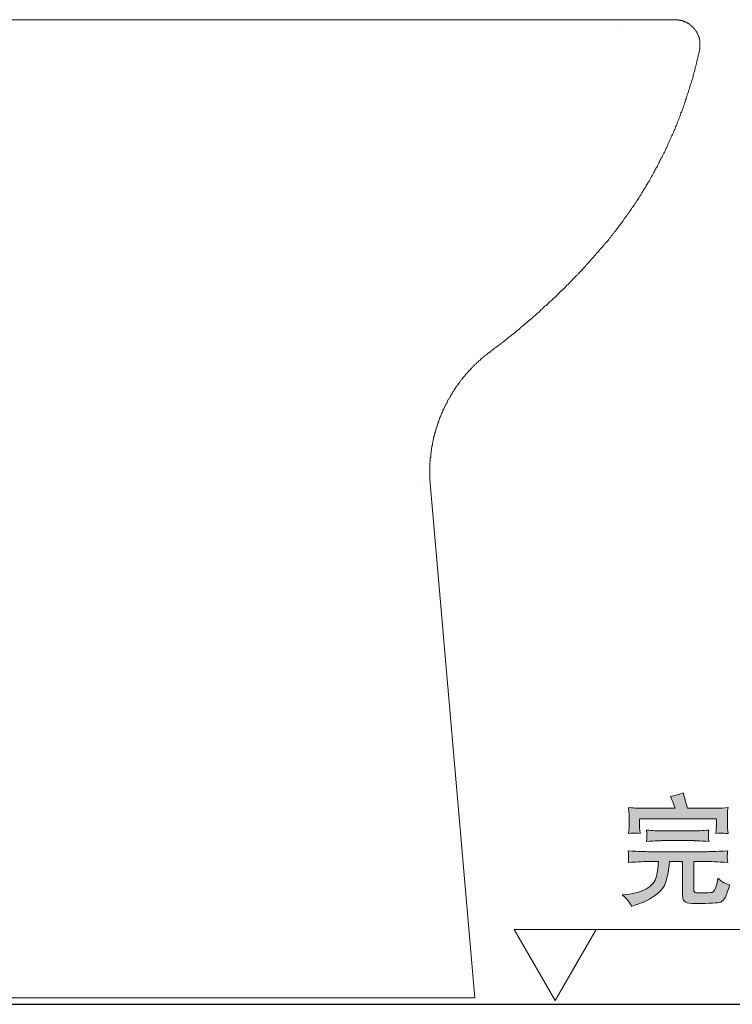
# Model space of a CAD drawing. Units: inches. Extents: x -1464 to 1096, y -1116 to 345.
# Drawn here: x 112 to 398, y -685 to -291 of the extents above; entities that cross this region are included whole.
import ezdxf

# ---------------------------------------------------------------- set-up
doc = ezdxf.new("R2010")
doc.units = ezdxf.units.IN
doc.header["$MEASUREMENT"] = 0
doc.layers.add('图层 1', color=7, linetype='Continuous')

msp = doc.modelspace()

# ---------------------------------------------------------------- hatches: boundary and pattern name
at = {"layer": '图层 1'}
h = msp.add_hatch(color=7, dxfattribs=at)
h.dxf.hatch_style = 2
edge = h.paths.add_edge_path()
edge.add_spline(control_points=[(369.6, -619.33), (369.6, -619.33), (382.55, -619.33), (382.55, -619.33), (382.73, -619.33), (384.68, -619.41), (388.4, -619.6), (388.4, -619.6), (388.26, -618.27), (388.26, -618.27), (388.24, -618.27), (388.24, -617.99), (388.26, -617.41), (388.26, -617.41), (388.26, -616.69), (388.26, -616.69), (388.26, -616.35), (388.3, -615.83), (388.4, -615.13), (385.86, -615.31), (383.89, -615.41), (382.45, -615.41), (382.45, -615.41), (369.68, -615.41), (369.68, -615.41), (367.92, -615.41), (365.84, -615.31), (363.51, -615.13), (363.51, -615.13), (363.61, -616.65), (363.61, -616.65), (363.61, -616.65), (363.65, -617.37), (363.65, -617.37), (363.65, -617.55), (363.63, -617.83), (363.61, -618.19), (363.57, -618.57), (363.55, -619.03), (363.51, -619.6), (367.22, -619.41), (369.24, -619.33), (369.6, -619.33)], knot_values=[0, 0, 0, 0, 1, 1, 1, 2, 2, 2, 3, 3, 3, 4, 4, 4, 5, 5, 5, 6, 6, 6, 7, 7, 7, 8, 8, 8, 9, 9, 9, 10, 10, 10, 11, 11, 11, 12, 12, 12, 13, 13, 13, 14, 14, 14, 14], degree=3, periodic=0)
edge = h.paths.add_edge_path()
edge.add_spline(control_points=[(356.55, -643.88), (356.89, -644.42), (357.23, -645), (357.53, -645.62), (357.53, -645.62), (358.75, -645.14), (358.75, -645.14), (358.75, -645.14), (360.77, -644.5), (360.77, -644.5), (362.77, -643.82), (364.86, -642.7), (367.1, -641.12), (369.32, -639.5), (370.68, -637.75), (371.24, -635.77), (371.76, -633.81), (372.1, -632.33), (372.26, -631.33), (372.42, -630.35), (372.5, -629.65), (372.54, -629.26), (372.56, -628.84), (372.62, -628.32), (372.68, -627.66), (372.68, -627.66), (377.97, -627.66), (377.97, -627.66), (377.97, -627.66), (377.97, -641.26), (377.97, -641.26), (377.97, -641.94), (378.05, -642.48), (378.21, -642.86), (378.37, -643.26), (378.71, -643.62), (379.23, -643.96), (379.75, -644.28), (381.11, -644.44), (383.29, -644.44), (388.82, -644.5), (392.08, -644.32), (393.06, -643.88), (394.06, -643.44), (394.73, -642.78), (395.09, -641.88), (395.47, -641), (396.07, -639.34), (396.87, -636.95), (395.51, -636.63), (394.53, -636.27), (393.92, -635.87), (393.34, -635.45), (392.72, -634.95), (392.1, -634.37), (391.92, -635.69), (391.66, -636.85), (391.3, -637.91), (390.96, -638.95), (390.6, -639.6), (390.22, -639.84), (389.84, -640.1), (388.66, -640.22), (386.66, -640.22), (384.5, -640.24), (383.29, -640.2), (383.03, -640.08), (382.77, -639.94), (382.59, -639.76), (382.51, -639.5), (382.43, -639.26), (382.41, -638.89), (382.41, -638.35), (382.41, -638.35), (382.41, -627.66), (382.41, -627.66), (382.41, -627.66), (387.22, -627.66), (387.22, -627.66), (388.78, -627.66), (391.72, -627.78), (396.03, -628.04), (396.03, -628.04), (395.85, -626.46), (395.85, -626.46), (395.81, -626.4), (395.81, -626.18), (395.83, -625.82), (395.83, -625.44), (395.85, -625.1), (395.87, -624.8), (395.89, -624.48), (395.95, -624.04), (396.03, -623.4), (390.98, -623.64), (388.04, -623.74), (387.22, -623.74), (387.22, -623.74), (364.57, -623.74), (364.57, -623.74), (363.37, -623.74), (360.59, -623.64), (356.17, -623.4), (356.27, -624.8), (356.31, -625.6), (356.33, -625.8), (356.35, -626), (356.35, -626.28), (356.31, -626.62), (356.29, -626.98), (356.23, -627.46), (356.17, -628.04), (360.27, -627.78), (363.07, -627.66), (364.57, -627.66), (364.57, -627.66), (368.26, -627.66), (368.26, -627.66), (368.26, -627.66), (368.22, -628.88), (368.22, -628.88), (368.18, -629.49), (368, -630.85), (367.68, -632.91), (367.36, -634.97), (366.16, -636.73), (364.07, -638.19), (361.99, -639.64), (359.05, -640.54), (355.23, -640.88), (355.23, -640.88), (353.8, -641.02), (353.8, -641.02), (355.29, -642.38), (356.21, -643.34), (356.55, -643.88)], knot_values=[0, 0, 0, 0, 1, 1, 1, 2, 2, 2, 3, 3, 3, 4, 4, 4, 5, 5, 5, 6, 6, 6, 7, 7, 7, 8, 8, 8, 9, 9, 9, 10, 10, 10, 11, 11, 11, 12, 12, 12, 13, 13, 13, 14, 14, 14, 15, 15, 15, 16, 16, 16, 17, 17, 17, 18, 18, 18, 19, 19, 19, 20, 20, 20, 21, 21, 21, 22, 22, 22, 23, 23, 23, 24, 24, 24, 25, 25, 25, 26, 26, 26, 27, 27, 27, 28, 28, 28, 29, 29, 29, 30, 30, 30, 31, 31, 31, 32, 32, 32, 33, 33, 33, 34, 34, 34, 35, 35, 35, 36, 36, 36, 37, 37, 37, 38, 38, 38, 39, 39, 39, 40, 40, 40, 41, 41, 41, 42, 42, 42, 43, 43, 43, 44, 44, 44, 45, 45, 45, 45], degree=3, periodic=0)
edge = h.paths.add_edge_path()
edge.add_spline(control_points=[(358.61, -616.27), (358.87, -616.29), (359.65, -616.35), (360.95, -616.43), (360.95, -616.43), (360.77, -614.85), (360.77, -614.85), (360.73, -614.61), (360.73, -613.97), (360.73, -612.85), (360.73, -612.85), (360.73, -610.57), (360.73, -610.57), (360.73, -610.57), (391.48, -610.57), (391.48, -610.57), (391.48, -610.57), (391.48, -612.63), (391.48, -612.63), (391.48, -613.39), (391.46, -613.99), (391.44, -614.49), (391.4, -614.97), (391.34, -615.63), (391.24, -616.47), (392.46, -616.35), (393.24, -616.31), (393.58, -616.31), (393.9, -616.33), (394.75, -616.39), (396.13, -616.47), (396.13, -616.47), (395.95, -614.37), (395.95, -614.37), (395.91, -614.09), (395.89, -613.53), (395.89, -612.67), (395.89, -612.67), (395.89, -609.93), (395.89, -609.93), (395.89, -609.16), (395.89, -608.54), (395.93, -608.06), (395.93, -607.6), (396.01, -606.94), (396.13, -606.08), (394.51, -606.24), (393.16, -606.32), (392.08, -606.32), (392.08, -606.32), (379.87, -606.32), (379.87, -606.32), (379.87, -606.32), (378.19, -600.22), (378.19, -600.22), (376.47, -600.84), (374.75, -601.34), (373.04, -601.66), (373.04, -601.66), (373.8, -603.28), (373.8, -603.28), (374.08, -603.92), (374.47, -604.94), (375.01, -606.32), (375.01, -606.32), (359.83, -606.32), (359.83, -606.32), (358.97, -606.32), (357.81, -606.22), (356.31, -606.04), (356.31, -606.04), (356.45, -608), (356.45, -608), (356.51, -608.92), (356.55, -609.56), (356.55, -609.93), (356.55, -609.93), (356.55, -612.73), (356.55, -612.73), (356.55, -613.41), (356.47, -614.65), (356.31, -616.43), (357.59, -616.31), (358.37, -616.25), (358.61, -616.27)], knot_values=[0, 0, 0, 0, 1, 1, 1, 2, 2, 2, 3, 3, 3, 4, 4, 4, 5, 5, 5, 6, 6, 6, 7, 7, 7, 8, 8, 8, 9, 9, 9, 10, 10, 10, 11, 11, 11, 12, 12, 12, 13, 13, 13, 14, 14, 14, 15, 15, 15, 16, 16, 16, 17, 17, 17, 18, 18, 18, 19, 19, 19, 20, 20, 20, 21, 21, 21, 22, 22, 22, 23, 23, 23, 24, 24, 24, 25, 25, 25, 26, 26, 26, 27, 27, 27, 28, 28, 28, 28], degree=3, periodic=0)

# ---------------------------------------------------------------- linework, layer by layer
at = {"layer": '图层 1', "color": 7, "lineweight": 9}
for points in [[(-34.4, -290.78), (346.86, -290.78)], [(338.79, -290.78), (346.86, -290.78)], [(346.86, -290.78), (374.94, -290.78)], [(384.7, -302.88), (384.7, -302.72), (384.87, -302.55), (384.87, -302.38), (384.87, -302.21), (384.87, -302.05), (384.87, -301.87), (384.87, -301.71), (384.87, -301.54), (384.87, -301.37), (384.87, -301.2), (384.87, -301.03), (384.87, -300.87), (384.87, -300.7), (384.87, -300.53), (384.87, -300.36), (384.87, -300.2), (384.87, -300.03), (384.87, -299.86), (384.87, -299.69), (384.87, -299.53), (384.87, -299.35), (384.87, -299.19), (384.7, -299.02), (384.7, -298.85), (384.7, -298.69), (384.7, -298.52), (384.7, -298.35), (384.53, -298.18), (384.53, -298.01), (384.53, -297.84), (384.53, -297.67), (384.36, -297.67), (384.36, -297.5), (384.36, -297.34), (384.2, -297.17), (384.2, -297), (384.2, -296.84), (384.02, -296.84), (384.02, -296.67), (384.02, -296.5), (383.86, -296.5), (383.86, -296.33), (383.86, -296.16), (383.69, -296), (383.69, -295.82), (383.53, -295.66), (383.35, -295.49), (383.35, -295.32), (383.19, -295.15), (383.02, -294.99), (383.02, -294.82), (382.85, -294.82), (382.85, -294.65), (382.68, -294.48), (382.52, -294.31), (382.34, -294.14), (382.34, -293.98), (382.18, -293.98), (382.18, -293.81), (382.01, -293.81), (382.01, -293.64), (381.84, -293.64), (381.84, -293.48), (381.67, -293.48), (381.51, -293.31), (381.34, -293.14), (381.17, -292.96), (381, -292.96), (381, -292.8), (380.83, -292.8), (380.83, -292.63), (380.67, -292.63), (380.5, -292.46), (380.33, -292.3), (380.16, -292.3), (379.99, -292.13), (379.82, -292.13), (379.82, -291.95), (379.66, -291.95), (379.49, -291.95), (379.49, -291.8), (379.33, -291.8), (379.15, -291.8), (379.15, -291.63), (378.99, -291.63), (378.81, -291.63), (378.65, -291.45), (378.48, -291.45), (378.31, -291.45), (378.31, -291.29), (378.14, -291.29), (377.97, -291.29), (377.81, -291.29), (377.81, -291.11), (377.64, -291.11), (377.47, -291.11), (377.3, -291.11), (377.14, -290.94), (376.96, -290.94), (376.8, -290.94), (376.63, -290.94), (376.46, -290.94), (376.29, -290.94), (376.13, -290.78), (375.96, -290.78), (375.79, -290.78), (375.62, -290.78), (375.46, -290.78), (375.28, -290.78), (375.11, -290.78), (374.94, -290.78)], [(354.24, -293.74), (354.24, -293.74)], [(346.19, -381.24), (346.52, -380.9), (346.86, -380.4), (347.19, -380.06), (347.7, -379.56), (348.04, -379.22), (348.37, -378.71), (348.71, -378.21), (349.04, -377.88), (349.39, -377.37), (349.72, -377.04), (350.06, -376.53), (350.39, -376.19), (350.72, -375.69), (351.06, -375.35), (351.4, -374.85), (351.74, -374.35), (352.07, -374.01), (352.41, -373.51), (352.74, -373.17), (353.08, -372.67), (353.42, -372.17), (353.76, -371.83), (354.09, -371.32), (354.25, -370.98), (354.6, -370.48), (354.92, -369.98), (355.27, -369.64), (355.6, -369.13), (355.93, -368.63), (356.28, -368.3), (356.61, -367.79), (356.96, -367.29), (357.11, -366.95), (357.46, -366.45), (357.79, -365.94), (358.13, -365.6), (358.47, -365.1), (358.81, -364.59), (358.97, -364.08), (359.3, -363.75), (359.65, -363.24), (359.98, -362.73), (360.15, -362.41), (360.49, -361.91), (360.82, -361.4), (361.16, -360.89), (361.32, -360.56), (361.66, -360.05), (362, -359.55), (362.33, -359.04), (362.5, -358.54), (362.84, -358.21), (363.17, -357.71), (363.35, -357.2), (363.68, -356.69), (364.02, -356.18), (364.18, -355.85), (364.52, -355.34), (364.86, -354.84), (365.03, -354.34), (365.36, -353.83), (365.53, -353.5), (365.86, -353), (366.2, -352.5), (366.36, -351.98), (366.71, -351.48), (366.87, -350.98), (367.21, -350.47), (367.37, -350.13), (367.71, -349.63), (367.88, -349.13), (368.22, -348.62), (368.39, -348.11), (368.73, -347.61), (368.89, -347.1), (369.23, -346.6), (369.4, -346.09), (369.73, -345.76), (369.89, -345.25), (370.23, -344.75), (370.41, -344.25), (370.74, -343.75), (370.91, -343.24), (371.07, -342.74), (371.41, -342.23), (371.58, -341.73), (371.92, -341.22), (372.09, -340.72), (372.26, -340.21), (372.6, -339.7), (372.76, -339.2), (372.93, -338.7), (373.26, -338.2), (373.43, -337.69), (373.61, -337.18), (373.94, -336.68), (374.11, -336.17), (374.28, -335.67), (374.61, -335.17), (374.77, -334.66), (374.94, -334.16), (375.11, -333.66), (375.46, -333.15), (375.62, -332.65), (375.79, -332.15), (375.96, -331.64), (376.13, -331.14), (376.46, -330.63), (376.63, -330.13), (376.8, -329.63), (376.96, -329.12), (377.14, -328.62), (377.3, -328.11), (377.64, -327.61), (377.81, -327.1), (377.97, -326.6), (378.14, -326.09), (378.31, -325.58), (378.48, -325.08), (378.65, -324.57), (378.81, -324.07), (378.99, -323.4), (379.15, -322.9), (379.33, -322.39), (379.49, -321.89), (379.66, -321.38), (379.82, -320.88), (379.99, -320.37), (380.16, -319.86), (380.33, -319.37), (380.5, -318.86), (380.67, -318.36), (380.83, -317.69), (381, -317.18), (381.17, -316.67), (381.34, -316.17), (381.51, -315.67), (381.67, -315.16), (381.84, -314.66), (382.01, -314.15), (382.18, -313.48), (382.18, -312.98), (382.34, -312.48), (382.52, -311.97), (382.68, -311.47), (382.85, -310.96), (383.02, -310.27), (383.02, -309.77), (383.19, -309.28), (383.35, -308.78), (383.53, -308.27), (383.69, -307.76), (383.69, -307.26), (383.86, -306.58), (384.02, -306.07), (384.2, -305.57), (384.2, -305.06), (384.36, -304.57), (384.53, -303.9), (384.53, -303.39), (384.7, -302.88)], [(301.11, -423.44), (301.62, -423.11), (302.12, -422.77), (302.63, -422.27), (303.13, -421.93), (303.8, -421.43), (304.31, -421.09), (304.82, -420.75), (305.32, -420.24), (305.82, -419.91), (306.5, -419.41), (307, -419.07), (307.51, -418.56), (308.02, -418.23), (308.52, -417.72), (309.02, -417.39), (309.53, -416.88), (310.2, -416.55), (310.7, -416.04), (311.21, -415.71), (311.71, -415.2), (312.22, -414.87), (312.72, -414.37), (313.22, -413.86), (313.73, -413.51), (314.23, -413.01), (314.74, -412.68), (315.24, -412.18), (315.75, -411.84), (316.26, -411.33), (316.76, -410.83), (317.26, -410.5), (317.93, -409.99), (318.43, -409.49), (318.94, -409.15), (319.44, -408.65), (319.96, -408.14), (320.46, -407.81), (320.95, -407.31), (321.29, -406.8), (321.8, -406.47), (322.3, -405.96), (322.8, -405.45), (323.31, -405.12), (323.82, -404.61), (324.32, -404.11), (324.82, -403.6), (325.33, -403.26), (325.83, -402.76), (326.34, -402.27), (326.85, -401.76), (327.35, -401.41), (327.86, -400.91), (328.19, -400.4), (328.7, -399.9), (329.21, -399.39), (329.71, -399.06), (330.21, -398.55), (330.72, -398.05), (331.22, -397.54), (331.55, -397.04), (332.06, -396.71), (332.57, -396.2), (333.07, -395.7), (333.57, -395.2), (333.91, -394.69), (334.42, -394.18), (334.92, -393.68), (335.42, -393.18), (335.93, -392.84), (336.26, -392.33), (336.76, -391.83), (337.27, -391.33), (337.78, -390.82), (338.11, -390.32), (338.62, -389.82), (339.13, -389.31), (339.46, -388.81), (339.96, -388.3), (340.46, -387.8), (340.97, -387.3), (341.31, -386.79), (341.82, -386.28), (342.32, -385.78), (342.66, -385.28), (343.16, -384.77), (343.5, -384.27), (344.01, -383.77), (344.51, -383.26), (344.84, -382.76), (345.34, -382.25), (345.85, -381.74), (346.19, -381.24)], [(301.11, -423.44), (300.78, -423.78), (300.62, -423.94), (300.27, -424.11), (300.1, -424.29), (299.77, -424.45), (299.61, -424.62), (299.27, -424.95), (299.1, -425.13), (298.76, -425.3), (298.59, -425.46), (298.25, -425.63), (298.09, -425.97), (297.75, -426.14), (297.58, -426.3), (297.25, -426.47), (297.08, -426.64), (296.9, -426.98), (296.57, -427.14), (296.4, -427.31), (296.07, -427.65), (295.9, -427.81), (295.73, -427.98), (295.39, -428.15), (295.23, -428.48), (295.06, -428.65), (294.73, -428.82), (294.56, -429.15), (294.23, -429.33), (294.05, -429.5), (293.89, -429.83), (293.55, -430), (293.38, -430.34), (293.22, -430.5), (293.05, -430.67), (292.71, -431.01), (292.54, -431.18), (292.37, -431.35), (292.04, -431.68), (291.86, -431.85), (291.69, -432.18), (291.53, -432.35), (291.19, -432.68), (291.03, -432.85), (290.86, -433.03), (290.69, -433.36), (290.52, -433.53), (290.18, -433.86), (290.01, -434.03), (289.85, -434.36), (289.68, -434.54), (289.51, -434.87), (289.17, -435.04), (289, -435.37), (288.84, -435.55), (288.67, -435.88), (288.49, -436.05), (288.33, -436.39), (288.16, -436.56), (287.99, -436.9), (287.66, -437.07), (287.49, -437.4), (287.32, -437.73), (287.16, -437.9), (286.99, -438.23), (286.82, -438.4), (286.65, -438.74), (286.48, -438.91), (286.31, -439.24), (286.15, -439.58), (285.98, -439.76), (285.81, -440.08), (285.65, -440.27), (285.47, -440.6), (285.31, -440.93), (285.14, -441.1), (284.97, -441.44), (284.8, -441.78), (284.63, -441.94), (284.46, -442.28), (284.3, -442.61), (284.12, -442.78), (283.96, -443.11), (283.79, -443.45), (283.79, -443.62), (283.62, -443.96), (283.46, -444.28), (283.29, -444.47), (283.12, -444.79), (282.95, -445.14), (282.78, -445.3), (282.78, -445.64), (282.62, -445.98), (282.44, -446.31), (282.28, -446.48), (282.11, -446.82), (282.11, -447.15), (281.94, -447.32), (281.78, -447.65), (281.6, -447.99), (281.43, -448.33), (281.43, -448.5), (281.26, -448.83), (281.1, -449.17), (281.1, -449.51), (280.93, -449.67), (280.77, -450.01), (280.6, -450.34), (280.6, -450.68), (280.43, -450.85), (280.26, -451.19), (280.26, -451.52), (280.1, -451.85), (280.1, -452.2), (279.93, -452.36), (279.76, -452.7), (279.76, -453.03), (279.59, -453.37), (279.59, -453.7), (279.42, -453.88), (279.25, -454.21), (279.25, -454.54), (279.08, -454.88), (279.08, -455.21), (278.92, -455.55), (278.92, -455.72), (278.75, -456.06), (278.75, -456.4), (278.58, -456.73), (278.58, -457.07), (278.41, -457.41), (278.41, -457.57), (278.25, -457.91), (278.25, -458.25), (278.25, -458.58), (278.08, -458.92), (278.08, -459.25), (277.91, -459.43), (277.91, -459.76), (277.91, -460.1), (277.73, -460.44), (277.73, -460.77), (277.73, -461.11), (277.57, -461.44), (277.57, -461.78), (277.57, -461.95), (277.4, -462.28), (277.4, -462.62), (277.4, -462.95), (277.23, -463.3), (277.23, -463.63), (277.23, -463.96), (277.23, -464.31), (277.06, -464.47), (277.06, -464.81), (277.06, -465.14), (277.06, -465.48), (277.06, -465.81), (276.9, -466.16), (276.9, -466.49), (276.9, -466.82), (276.9, -467.15), (276.9, -467.32), (276.9, -467.66), (276.73, -468), (276.73, -468.33), (276.73, -468.67), (276.73, -469.01), (276.73, -469.34), (276.73, -469.68), (276.73, -470.02), (276.73, -470.18), (276.73, -470.52), (276.73, -470.85), (276.73, -471.18), (276.73, -471.53), (276.73, -471.88), (276.73, -472.2), (276.73, -472.54), (276.73, -472.87), (276.73, -473.21), (276.73, -473.37), (276.73, -473.71), (276.73, -474.05), (276.73, -474.38), (276.73, -474.73), (276.73, -475.06)], [(294.73, -682.21), (276.73, -474.73)], [(276.73, -475.06), (276.73, -475.06)], [(273.38, -477.73), (273.38, -477.73)], [(294.56, -682.21), (-171.97, -682.21)], [(284.27, -684.58), (284.27, -684.58)], [(284.27, -684.58), (284.27, -684.58)], [(294.73, -682.21), (294.73, -682.21)]]:
    msp.add_lwpolyline(points, dxfattribs=at)
at = {"layer": '图层 1', "color": 7, "lineweight": 5}
for points in [[(326.88, -683.28), (310.48, -654.85), (343.31, -654.85), (326.88, -683.28), (310.48, -654.85), (343.31, -654.85), (326.88, -683.28)], [(539.91, -654.85), (341.51, -654.85)]]:
    msp.add_lwpolyline(points, dxfattribs=at)
at = {"layer": '图层 1', "color": 7, "lineweight": 30}
msp.add_lwpolyline([(-342.53, -684.82), (473.57, -684.82)], dxfattribs=at)
at = {"layer": '图层 1', "color": 7, "lineweight": 0}
for points, knots in [([(358.61, -616.27), (358.87, -616.29), (359.65, -616.35), (360.95, -616.43), (360.95, -616.43), (360.77, -614.85), (360.77, -614.85), (360.73, -614.61), (360.73, -613.97), (360.73, -612.85), (360.73, -612.85), (360.73, -610.57), (360.73, -610.57), (360.73, -610.57), (391.48, -610.57), (391.48, -610.57), (391.48, -610.57), (391.48, -612.63), (391.48, -612.63), (391.48, -613.39), (391.46, -613.99), (391.44, -614.49), (391.4, -614.97), (391.34, -615.63), (391.24, -616.47), (392.46, -616.35), (393.24, -616.31), (393.58, -616.31), (393.9, -616.33), (394.75, -616.39), (396.13, -616.47), (396.13, -616.47), (395.95, -614.37), (395.95, -614.37), (395.91, -614.09), (395.89, -613.53), (395.89, -612.67), (395.89, -612.67), (395.89, -609.93), (395.89, -609.93), (395.89, -609.16), (395.89, -608.54), (395.93, -608.06), (395.93, -607.6), (396.01, -606.94), (396.13, -606.08), (394.51, -606.24), (393.16, -606.32), (392.08, -606.32), (392.08, -606.32), (379.87, -606.32), (379.87, -606.32), (379.87, -606.32), (378.19, -600.22), (378.19, -600.22), (376.47, -600.84), (374.75, -601.34), (373.04, -601.66), (373.04, -601.66), (373.8, -603.28), (373.8, -603.28), (374.08, -603.92), (374.47, -604.94), (375.01, -606.32), (375.01, -606.32), (359.83, -606.32), (359.83, -606.32), (358.97, -606.32), (357.81, -606.22), (356.31, -606.04), (356.31, -606.04), (356.45, -608), (356.45, -608), (356.51, -608.92), (356.55, -609.56), (356.55, -609.93), (356.55, -609.93), (356.55, -612.73), (356.55, -612.73), (356.55, -613.41), (356.47, -614.65), (356.31, -616.43), (357.59, -616.31), (358.37, -616.25), (358.61, -616.27)], [0, 0, 0, 0, 1, 1, 1, 2, 2, 2, 3, 3, 3, 4, 4, 4, 5, 5, 5, 6, 6, 6, 7, 7, 7, 8, 8, 8, 9, 9, 9, 10, 10, 10, 11, 11, 11, 12, 12, 12, 13, 13, 13, 14, 14, 14, 15, 15, 15, 16, 16, 16, 17, 17, 17, 18, 18, 18, 19, 19, 19, 20, 20, 20, 21, 21, 21, 22, 22, 22, 23, 23, 23, 24, 24, 24, 25, 25, 25, 26, 26, 26, 27, 27, 27, 28, 28, 28, 28]), ([(369.6, -619.33), (369.6, -619.33), (382.55, -619.33), (382.55, -619.33), (382.73, -619.33), (384.68, -619.41), (388.4, -619.6), (388.4, -619.6), (388.26, -618.27), (388.26, -618.27), (388.24, -618.27), (388.24, -617.99), (388.26, -617.41), (388.26, -617.41), (388.26, -616.69), (388.26, -616.69), (388.26, -616.35), (388.3, -615.83), (388.4, -615.13), (385.86, -615.31), (383.89, -615.41), (382.45, -615.41), (382.45, -615.41), (369.68, -615.41), (369.68, -615.41), (367.92, -615.41), (365.84, -615.31), (363.51, -615.13), (363.51, -615.13), (363.61, -616.65), (363.61, -616.65), (363.61, -616.65), (363.65, -617.37), (363.65, -617.37), (363.65, -617.55), (363.63, -617.83), (363.61, -618.19), (363.57, -618.57), (363.55, -619.03), (363.51, -619.6), (367.22, -619.41), (369.24, -619.33), (369.6, -619.33)], [0, 0, 0, 0, 1, 1, 1, 2, 2, 2, 3, 3, 3, 4, 4, 4, 5, 5, 5, 6, 6, 6, 7, 7, 7, 8, 8, 8, 9, 9, 9, 10, 10, 10, 11, 11, 11, 12, 12, 12, 13, 13, 13, 14, 14, 14, 14]), ([(356.55, -643.88), (356.89, -644.42), (357.23, -645), (357.53, -645.62), (357.53, -645.62), (358.75, -645.14), (358.75, -645.14), (358.75, -645.14), (360.77, -644.5), (360.77, -644.5), (362.77, -643.82), (364.86, -642.7), (367.1, -641.12), (369.32, -639.5), (370.68, -637.75), (371.24, -635.77), (371.76, -633.81), (372.1, -632.33), (372.26, -631.33), (372.42, -630.35), (372.5, -629.65), (372.54, -629.26), (372.56, -628.84), (372.62, -628.32), (372.68, -627.66), (372.68, -627.66), (377.97, -627.66), (377.97, -627.66), (377.97, -627.66), (377.97, -641.26), (377.97, -641.26), (377.97, -641.94), (378.05, -642.48), (378.21, -642.86), (378.37, -643.26), (378.71, -643.62), (379.23, -643.96), (379.75, -644.28), (381.11, -644.44), (383.29, -644.44), (388.82, -644.5), (392.08, -644.32), (393.06, -643.88), (394.06, -643.44), (394.73, -642.78), (395.09, -641.88), (395.47, -641), (396.07, -639.34), (396.87, -636.95), (395.51, -636.63), (394.53, -636.27), (393.92, -635.87), (393.34, -635.45), (392.72, -634.95), (392.1, -634.37), (391.92, -635.69), (391.66, -636.85), (391.3, -637.91), (390.96, -638.95), (390.6, -639.6), (390.22, -639.84), (389.84, -640.1), (388.66, -640.22), (386.66, -640.22), (384.5, -640.24), (383.29, -640.2), (383.03, -640.08), (382.77, -639.94), (382.59, -639.76), (382.51, -639.5), (382.43, -639.26), (382.41, -638.89), (382.41, -638.35), (382.41, -638.35), (382.41, -627.66), (382.41, -627.66), (382.41, -627.66), (387.22, -627.66), (387.22, -627.66), (388.78, -627.66), (391.72, -627.78), (396.03, -628.04), (396.03, -628.04), (395.85, -626.46), (395.85, -626.46), (395.81, -626.4), (395.81, -626.18), (395.83, -625.82), (395.83, -625.44), (395.85, -625.1), (395.87, -624.8), (395.89, -624.48), (395.95, -624.04), (396.03, -623.4), (390.98, -623.64), (388.04, -623.74), (387.22, -623.74), (387.22, -623.74), (364.57, -623.74), (364.57, -623.74), (363.37, -623.74), (360.59, -623.64), (356.17, -623.4), (356.27, -624.8), (356.31, -625.6), (356.33, -625.8), (356.35, -626), (356.35, -626.28), (356.31, -626.62), (356.29, -626.98), (356.23, -627.46), (356.17, -628.04), (360.27, -627.78), (363.07, -627.66), (364.57, -627.66), (364.57, -627.66), (368.26, -627.66), (368.26, -627.66), (368.26, -627.66), (368.22, -628.88), (368.22, -628.88), (368.18, -629.49), (368, -630.85), (367.68, -632.91), (367.36, -634.97), (366.16, -636.73), (364.07, -638.19), (361.99, -639.64), (359.05, -640.54), (355.23, -640.88), (355.23, -640.88), (353.8, -641.02), (353.8, -641.02), (355.29, -642.38), (356.21, -643.34), (356.55, -643.88)], [0, 0, 0, 0, 1, 1, 1, 2, 2, 2, 3, 3, 3, 4, 4, 4, 5, 5, 5, 6, 6, 6, 7, 7, 7, 8, 8, 8, 9, 9, 9, 10, 10, 10, 11, 11, 11, 12, 12, 12, 13, 13, 13, 14, 14, 14, 15, 15, 15, 16, 16, 16, 17, 17, 17, 18, 18, 18, 19, 19, 19, 20, 20, 20, 21, 21, 21, 22, 22, 22, 23, 23, 23, 24, 24, 24, 25, 25, 25, 26, 26, 26, 27, 27, 27, 28, 28, 28, 29, 29, 29, 30, 30, 30, 31, 31, 31, 32, 32, 32, 33, 33, 33, 34, 34, 34, 35, 35, 35, 36, 36, 36, 37, 37, 37, 38, 38, 38, 39, 39, 39, 40, 40, 40, 41, 41, 41, 42, 42, 42, 43, 43, 43, 44, 44, 44, 45, 45, 45, 45])]:
    msp.add_open_spline(points, degree=3, knots=knots, dxfattribs=at)

doc.saveas('drawing.dxf')
